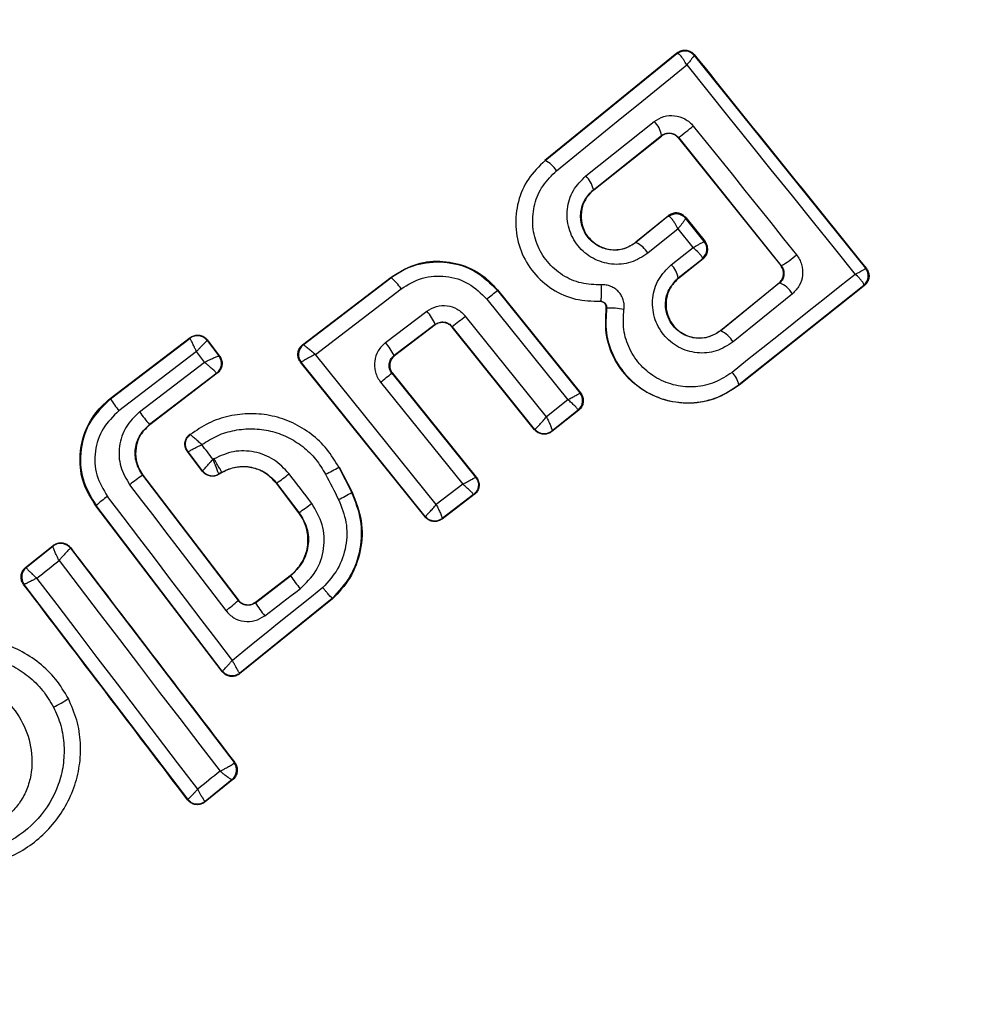
# Model space of a CAD drawing. Units: millimetres. Extents: x 9755 to 31483, y 31901 to 46674.
# Drawn here: x 11859 to 11874, y 35279 to 35295 of the extents above; entities that cross this region are included whole.
import ezdxf

# ---------------------------------------------------------------- set-up
doc = ezdxf.new("R2010")
doc.units = ezdxf.units.MM
doc.header["$LTSCALE"] = 200
doc.layers.add('OTWORY_MONTAŻOWE', color=1, linetype='Continuous')

msp = doc.modelspace()

# ---------------------------------------------------------------- linework, layer by layer
at = {"color": 7, "linetype": 'Continuous', "lineweight": 25}
for p, q in [((11867.212, 35292.653), (11869.363, 35294.4)), ((11867.216, 35292.647), (11869.362, 35294.39)), ((11869.363, 35294.4), (11869.362, 35294.39)), ((11869.362, 35294.39), (11869.374, 35294.391)), ((11869.645, 35294.371), (11869.643, 35294.36)), ((11869.643, 35294.36), (11869.644, 35294.358)), ((11869.644, 35294.358), (11872.433, 35290.894)), ((11867.879, 35292.397), (11868.992, 35293.282)), ((11868.004, 35292.173), (11869.11, 35293.053)), ((11868.008, 35292.168), (11869.109, 35293.044)), ((11869.109, 35293.044), (11869.11, 35293.053)), ((11869.11, 35293.053), (11869.135, 35293.07)), ((11869.391, 35293.019), (11869.39, 35293.012)), ((11869.39, 35293.012), (11871.054, 35290.937)), ((11869.391, 35293.019), (11871.061, 35290.936)), ((11867.212, 35292.653), (11867.216, 35292.647)), ((11868.004, 35292.173), (11868.008, 35292.168)), ((11869.223, 35291.749), (11868.691, 35291.317)), ((11869.222, 35291.74), (11868.696, 35291.312)), ((11869.222, 35291.74), (11869.223, 35291.749)), ((11869.233, 35291.739), (11869.222, 35291.74)), ((11869.505, 35291.72), (11869.503, 35291.709)), ((11869.503, 35291.709), (11869.504, 35291.708)), ((11869.808, 35291.33), (11869.504, 35291.708)), ((11869.505, 35291.72), (11869.82, 35291.328)), ((11869.381, 35291.537), (11868.89, 35291.139)), ((11869.625, 35291.234), (11869.381, 35291.537)), ((11868.691, 35291.317), (11868.696, 35291.312)), ((11869.808, 35291.33), (11869.809, 35291.33)), ((11869.809, 35291.33), (11869.82, 35291.328)), ((11869.269, 35290.951), (11869.625, 35291.234)), ((11869.385, 35290.736), (11869.778, 35291.048)), ((11869.788, 35291.047), (11869.39, 35290.73)), ((11869.778, 35291.048), (11869.78, 35291.055)), ((11869.788, 35291.047), (11869.778, 35291.048)), ((11871.054, 35290.937), (11871.061, 35290.936)), ((11872.433, 35290.894), (11872.434, 35290.893)), ((11872.446, 35290.892), (11872.434, 35290.893)), ((11863.27, 35289.65), (11864.709, 35290.75)), ((11863.28, 35289.649), (11864.708, 35290.74)), ((11864.709, 35290.75), (11864.708, 35290.74)), ((11869.385, 35290.736), (11869.39, 35290.73)), ((11863.478, 35289.493), (11864.874, 35290.559)), ((11866.44, 35290.544), (11866.439, 35290.533)), ((11866.439, 35290.533), (11867.784, 35288.866)), ((11866.44, 35290.544), (11867.794, 35288.865)), ((11870.071, 35289.882), (11871.024, 35290.656)), ((11871.033, 35290.655), (11870.075, 35289.877)), ((11872.403, 35290.612), (11870.369, 35288.996)), ((11872.414, 35290.611), (11870.374, 35288.99)), ((11871.033, 35290.655), (11871.024, 35290.656)), ((11872.403, 35290.612), (11872.406, 35290.619)), ((11872.414, 35290.611), (11872.403, 35290.612)), ((11866.267, 35290.393), (11867.588, 35288.755)), ((11868.116, 35290.357), (11868.116, 35290.351)), ((11871.242, 35290.477), (11870.278, 35289.695)), ((11864.618, 35289.684), (11865.292, 35290.195)), ((11868.217, 35290.246), (11868.211, 35290.247)), ((11867.238, 35288.476), (11865.918, 35290.117)), ((11865.427, 35289.98), (11864.757, 35289.473)), ((11865.426, 35289.971), (11864.767, 35289.471)), ((11865.426, 35289.971), (11865.427, 35289.98)), ((11865.703, 35289.945), (11865.702, 35289.937)), ((11867.045, 35288.267), (11865.702, 35289.937)), ((11867.046, 35288.275), (11865.703, 35289.945)), ((11870.071, 35289.882), (11870.075, 35289.877)), ((11860.137, 35288.773), (11861.438, 35289.765)), ((11860.141, 35288.767), (11861.437, 35289.755)), ((11861.438, 35289.765), (11861.437, 35289.756)), ((11861.437, 35289.755), (11861.437, 35289.756)), ((11861.717, 35289.718), (11861.716, 35289.718)), ((11861.718, 35289.727), (11861.717, 35289.718)), ((11861.717, 35289.718), (11861.908, 35289.467)), ((11861.718, 35289.727), (11861.918, 35289.466)), ((11863.27, 35289.65), (11863.28, 35289.649)), ((11863.28, 35289.649), (11863.28, 35289.649)), ((11861.543, 35289.538), (11860.28, 35288.575)), ((11861.674, 35289.366), (11861.543, 35289.538)), ((11861.908, 35289.467), (11861.908, 35289.467)), ((11861.918, 35289.466), (11861.908, 35289.467)), ((11865.445, 35287.048), (11863.478, 35289.493)), ((11864.757, 35289.473), (11864.767, 35289.471)), ((11860.613, 35288.556), (11861.674, 35289.366)), ((11865.262, 35286.848), (11863.236, 35289.365)), ((11863.236, 35289.365), (11863.245, 35289.364)), ((11863.245, 35289.364), (11863.246, 35289.365)), ((11865.264, 35286.856), (11863.245, 35289.364)), ((11861.871, 35289.187), (11860.776, 35288.351)), ((11861.88, 35289.185), (11860.78, 35288.346)), ((11861.871, 35289.187), (11861.87, 35289.187)), ((11861.88, 35289.185), (11861.871, 35289.187)), ((11864.721, 35289.188), (11866.086, 35287.496)), ((11864.732, 35289.187), (11864.721, 35289.188)), ((11864.732, 35289.187), (11866.097, 35287.495)), ((11864.539, 35289.04), (11865.88, 35287.378)), ((11870.369, 35288.996), (11870.374, 35288.99)), ((11860.137, 35288.773), (11860.141, 35288.767)), ((11867.588, 35288.755), (11867.238, 35288.476)), ((11867.794, 35288.865), (11867.784, 35288.866)), ((11867.784, 35288.866), (11867.784, 35288.866)), ((11867.753, 35288.585), (11867.328, 35288.245)), ((11867.753, 35288.585), (11867.754, 35288.586)), ((11867.763, 35288.583), (11867.753, 35288.585)), ((11867.763, 35288.583), (11867.326, 35288.235)), ((11860.776, 35288.351), (11860.78, 35288.346)), ((11867.045, 35288.267), (11867.046, 35288.275)), ((11867.046, 35288.275), (11867.05, 35288.276)), ((11861.44, 35288.188), (11861.43, 35288.188)), ((11867.326, 35288.235), (11867.327, 35288.245)), ((11867.328, 35288.245), (11867.327, 35288.245)), ((11861.641, 35287.588), (11861.395, 35287.91)), ((11861.642, 35287.597), (11861.404, 35287.909)), ((11863.864, 35287.658), (11863.858, 35287.655)), ((11863.858, 35287.655), (11864.069, 35287.245)), ((11863.864, 35287.658), (11864.075, 35287.249)), ((11860.67, 35287.528), (11860.665, 35287.524)), ((11860.665, 35287.524), (11862.219, 35285.487)), ((11860.67, 35287.528), (11862.221, 35285.496)), ((11861.641, 35287.588), (11861.642, 35287.597)), ((11861.642, 35287.597), (11861.642, 35287.597)), ((11861.959, 35287.571), (11861.9, 35287.536)), ((11861.9, 35287.536), (11861.901, 35287.545)), ((11861.956, 35287.576), (11861.901, 35287.545)), ((11861.901, 35287.545), (11861.901, 35287.545)), ((11861.959, 35287.571), (11861.956, 35287.576)), ((11866.097, 35287.495), (11866.086, 35287.496)), ((11862.848, 35287.398), (11862.842, 35287.394)), ((11863.207, 35286.915), (11862.842, 35287.394)), ((11863.213, 35286.919), (11862.848, 35287.398)), ((11865.88, 35287.378), (11865.445, 35287.048)), ((11864.069, 35287.245), (11864.075, 35287.249)), ((11866.062, 35287.21), (11865.539, 35286.813)), ((11866.052, 35287.211), (11865.541, 35286.823)), ((11866.062, 35287.21), (11866.052, 35287.211)), ((11859.908, 35287.032), (11859.902, 35287.027)), ((11861.96, 35284.329), (11859.902, 35287.027)), ((11861.961, 35284.339), (11859.908, 35287.032)), ((11863.207, 35286.915), (11863.213, 35286.919)), ((11865.262, 35286.848), (11865.264, 35286.856)), ((11865.264, 35286.856), (11865.266, 35286.857)), ((11865.539, 35286.813), (11865.54, 35286.823)), ((11865.541, 35286.823), (11865.54, 35286.823)), ((11858.761, 35286.026), (11859.207, 35286.383)), ((11858.771, 35286.025), (11859.206, 35286.373)), ((11859.207, 35286.383), (11859.206, 35286.373)), ((11859.206, 35286.373), (11859.206, 35286.373)), ((11859.491, 35286.347), (11859.49, 35286.339)), ((11859.49, 35286.339), (11859.489, 35286.338)), ((11859.49, 35286.339), (11862.156, 35282.851)), ((11858.761, 35286.026), (11858.771, 35286.025)), ((11858.771, 35286.025), (11858.77, 35286.023)), ((11862.5, 35285.45), (11863.073, 35285.887)), ((11862.501, 35285.459), (11863.069, 35285.892)), ((11863.073, 35285.887), (11863.069, 35285.892)), ((11858.727, 35285.749), (11858.737, 35285.747)), ((11861.399, 35282.253), (11858.737, 35285.747)), ((11858.737, 35285.747), (11858.737, 35285.747)), ((11862.219, 35285.487), (11862.221, 35285.496)), ((11863.757, 35285.512), (11862.244, 35284.294)), ((11863.753, 35285.518), (11862.245, 35284.304)), ((11862.501, 35285.459), (11862.5, 35285.45)), ((11863.757, 35285.512), (11863.753, 35285.518)), ((11861.96, 35284.329), (11861.961, 35284.339)), ((11862.244, 35284.294), (11862.245, 35284.304)), ((11859.461, 35283.892), (11859.456, 35283.89)), ((11862.156, 35282.851), (11862.155, 35282.846)), ((11862.165, 35282.85), (11862.156, 35282.851)), ((11862.133, 35282.572), (11861.681, 35282.208)), ((11862.122, 35282.573), (11861.683, 35282.218)), ((11862.123, 35282.574), (11862.122, 35282.573)), ((11862.123, 35282.574), (11862.133, 35282.572)), ((11861.397, 35282.242), (11861.399, 35282.253)), ((11861.681, 35282.208), (11861.683, 35282.218)), ((11861.683, 35282.218), (11861.683, 35282.218))]:
    msp.add_line(p, q, dxfattribs=at)
at = {"color": 7, "linetype": 'Continuous', "lineweight": 25, "flags": 128}
for points in [[(11867.402, 35292.482), (11867.669, 35292.698), (11867.935, 35292.914), (11868.2, 35293.129), (11868.466, 35293.345), (11868.73, 35293.56), (11868.995, 35293.775), (11869.258, 35293.989), (11869.521, 35294.203)], [(11869.521, 35294.203), (11869.864, 35293.776), (11870.207, 35293.349), (11870.55, 35292.923), (11870.893, 35292.496), (11871.237, 35292.07), (11871.58, 35291.645), (11871.923, 35291.22), (11872.265, 35290.795)], [(11869.628, 35293.209), (11869.838, 35292.947), (11870.049, 35292.685), (11870.259, 35292.423), (11870.469, 35292.161), (11870.679, 35291.899), (11870.889, 35291.637), (11871.099, 35291.375), (11871.309, 35291.114)], [(11872.265, 35290.795), (11872.016, 35290.597), (11871.766, 35290.399), (11871.516, 35290.2), (11871.265, 35290.001), (11871.014, 35289.801), (11870.763, 35289.601), (11870.511, 35289.401), (11870.259, 35289.2)], [(11861.81, 35287.785), (11861.788, 35287.814), (11861.765, 35287.844), (11861.742, 35287.874), (11861.719, 35287.904), (11861.697, 35287.934), (11861.674, 35287.963), (11861.651, 35287.993), (11861.628, 35288.023)], [(11861.395, 35287.91), (11861.4, 35287.909), (11861.404, 35287.909)], [(11861.827, 35287.794), (11861.825, 35287.793), (11861.823, 35287.792), (11861.82, 35287.79), (11861.818, 35287.789), (11861.816, 35287.788), (11861.814, 35287.787), (11861.812, 35287.786), (11861.81, 35287.785)], [(11863.417, 35287.068), (11863.371, 35287.128), (11863.325, 35287.188), (11863.279, 35287.248), (11863.233, 35287.309), (11863.187, 35287.369), (11863.141, 35287.429), (11863.096, 35287.489), (11863.05, 35287.549)], [(11863.643, 35287.541), (11863.669, 35287.489), (11863.696, 35287.438), (11863.722, 35287.386), (11863.749, 35287.335), (11863.775, 35287.283), (11863.802, 35287.231), (11863.829, 35287.18), (11863.855, 35287.128)], [(11860.454, 35287.371), (11860.649, 35287.115), (11860.845, 35286.859), (11861.04, 35286.602), (11861.236, 35286.346), (11861.431, 35286.09), (11861.627, 35285.834), (11861.822, 35285.578), (11862.018, 35285.322)], [(11862.127, 35284.513), (11861.873, 35284.847), (11861.619, 35285.18), (11861.365, 35285.514), (11861.11, 35285.847), (11860.856, 35286.181), (11860.601, 35286.514), (11860.347, 35286.848), (11860.092, 35287.181)], [(11858.944, 35285.85), (11858.989, 35285.886), (11859.034, 35285.922), (11859.079, 35285.958), (11859.124, 35285.994), (11859.169, 35286.03), (11859.214, 35286.066), (11859.259, 35286.102), (11859.304, 35286.138)], [(11859.304, 35286.138), (11859.631, 35285.708), (11859.959, 35285.279), (11860.286, 35284.85), (11860.614, 35284.421), (11860.942, 35283.992), (11861.27, 35283.564), (11861.597, 35283.136), (11861.925, 35282.709)], [(11861.561, 35282.415), (11861.235, 35282.844), (11860.908, 35283.273), (11860.582, 35283.702), (11860.255, 35284.132), (11859.927, 35284.561), (11859.6, 35284.991), (11859.272, 35285.421), (11858.944, 35285.85)], [(11863.597, 35285.697), (11863.413, 35285.549), (11863.229, 35285.401), (11863.045, 35285.253), (11862.861, 35285.105), (11862.678, 35284.957), (11862.494, 35284.809), (11862.31, 35284.661), (11862.127, 35284.513)], [(11862.652, 35285.237), (11862.724, 35285.292), (11862.796, 35285.347), (11862.868, 35285.402), (11862.941, 35285.457), (11863.013, 35285.512), (11863.085, 35285.567), (11863.157, 35285.622), (11863.229, 35285.677)], [(11861.925, 35282.709), (11861.879, 35282.672), (11861.834, 35282.635), (11861.788, 35282.599), (11861.743, 35282.562), (11861.697, 35282.525), (11861.652, 35282.488), (11861.606, 35282.452), (11861.561, 35282.415)]]:
    msp.add_lwpolyline(points, dxfattribs=at)
at = {"color": 7, "linetype": 'Continuous', "lineweight": 25}
for centre, radius, start, end in [((11862.493, 35287.57), 41.55, 300, 120), ((11862.493, 35287.57), 41.55, 120, 300), ((11869.487, 35294.234), 0.2, 38.8303, 128.7383), ((11869.492, 35294.231), 0.198, 39.9271, 126.4055), ((11868.743, 35293.009), 0.37, 6.9052, 47.6269), ((11839.461, 35330.617), 48.055, 308.5213, 308.8837), ((11867.036, 35292.258), 0.429, 31.4377, 65.1174), ((11867.585, 35292.087), 0.427, 11.707, 46.5396), ((11869.348, 35291.584), 0.2, 38.8303, 128.7383), ((11869.352, 35291.58), 0.198, 39.9844, 126.9038), ((11868.515, 35290.914), 0.437, 30.9174, 65.6066), ((11869.653, 35291.204), 0.2, 308.8303, 38.7383), ((11869.651, 35291.207), 0.199, 310.2608, 38.0739), ((11870.441, 35292.061), 1.285, 298.8922, 312.4978), ((11868.996, 35290.664), 0.395, 10.4063, 46.4174), ((11872.278, 35290.768), 0.2, 308.8303, 38.7383), ((11872.276, 35290.771), 0.2, 310.5945, 38.1122), ((11864.245, 35290.151), 0.75, 33.0259, 51.859), ((11857.446, 35301.423), 14.123, 308.6513, 309.5516), ((11870.896, 35290.282), 0.397, 29.4406, 69.7501), ((11864.725, 35289.689), 0.76, 22.554, 41.7487), ((11868.283, 35289.316), 0.931, 76.5576, 94.065), ((11853.888, 35304.941), 19.092, 308.2355, 309.0617), ((11869.889, 35289.466), 0.451, 30.4807, 65.66), ((11861.558, 35289.596), 0.2, 37.529, 127.1745), ((11863.402, 35289.49), 0.2, 127.5851, 218.7054), ((11863.887, 35289.053), 0.966, 25.7634, 40.8078), ((11861.749, 35289.346), 0.2, 307.4394, 37.1132), ((11852.905, 35303.571), 18.615, 308.6826, 309.4058), ((11869.991, 35288.924), 0.385, 10.7862, 45.9259), ((11862.048, 35289.991), 2.266, 212.6929, 218.6944), ((11867.627, 35288.741), 0.2, 309.158, 38.6049), ((11863.278, 35290.509), 3.303, 216.2456, 220.7807), ((11867.202, 35288.401), 0.2, 218.8987, 308.6753), ((11867.205, 35288.402), 0.199, 219.1897, 307.9463), ((11861.452, 35291.922), 4.898, 296.5703, 299.4239), ((11862.161, 35285.238), 2.732, 123.2018, 128.6647), ((11861.801, 35287.718), 0.2, 217.443, 299.9695), ((11858.151, 35293.87), 7.997, 305.9633, 307.7723), ((11861.428, 35285.343), 2.272, 125.9992, 131.9858), ((11862.686, 35289.524), 2.665, 296.0211, 301.2679), ((11861.578, 35289.379), 2.953, 303.6007, 308.5014), ((11865.419, 35286.982), 0.2, 218.8973, 307.2475), ((11865.421, 35286.983), 0.2, 219.1448, 306.868), ((11859.33, 35286.216), 0.2, 37.4826, 128.3241), ((11858.897, 35285.868), 0.2, 129.1927, 217.0574), ((11867.369, 35288.916), 5.256, 215.1858, 218.037), ((11860.873, 35286.926), 1.971, 305.5167, 313.0943), ((11864.444, 35286.684), 2.303, 212.4103, 218.9235), ((11862.12, 35284.46), 0.2, 299.9611, 308.7438), ((11858.504, 35285.286), 1.69, 294.8327, 304.2653), ((11861.995, 35282.727), 0.199, 309.5884, 36.78), ((11861.997, 35282.729), 0.2, 308.8289, 37.3005), ((11861.557, 35282.375), 0.2, 217.4211, 308.6701)]:
    msp.add_arc(centre, radius, start, end, dxfattribs=at)
for points, knots in [([(11869.363, 35294.4), (11869.383, 35294.413), (11869.421, 35294.439), (11869.491, 35294.449), (11869.559, 35294.437), (11869.612, 35294.407), (11869.636, 35294.381), (11869.645, 35294.371)], [0, 0, 0, 0, 0.223062, 0.446311, 0.664429, 0.87498, 1, 1, 1, 1]), ([(11869.521, 35294.203), (11869.506, 35294.231), (11869.478, 35294.279), (11869.437, 35294.337), (11869.4, 35294.378), (11869.383, 35294.386), (11869.374, 35294.391)], [0, 0, 0, 0, 0.290724, 0.500191, 0.760028, 1, 1, 1, 1]), ([(11869.644, 35294.358), (11869.642, 35294.355), (11869.639, 35294.349), (11869.613, 35294.316), (11869.575, 35294.267), (11869.541, 35294.227), (11869.521, 35294.203)], [0, 0, 0, 0, 0.239947, 0.499809, 0.709191, 1, 1, 1, 1]), ([(11869.645, 35294.371), (11870.111, 35293.791), (11871.044, 35292.628), (11871.978, 35291.471), (11872.446, 35290.892)], [0, 0, 0, 0, 0.499222, 1, 1, 1, 1]), ([(11868.992, 35293.282), (11869.042, 35293.313), (11869.142, 35293.375), (11869.324, 35293.388), (11869.468, 35293.342), (11869.568, 35293.276), (11869.608, 35293.231), (11869.628, 35293.209)], [0, 0, 0, 0, 0.25062, 0.499684, 0.748554, 0.87505, 1, 1, 1, 1]), ([(11869.39, 35293.012), (11869.374, 35293.028), (11869.343, 35293.06), (11869.279, 35293.085), (11869.212, 35293.09), (11869.163, 35293.076), (11869.13, 35293.059), (11869.117, 35293.05), (11869.109, 35293.044)], [0, 0, 0, 0, 0.210848, 0.421617, 0.634505, 0.850928, 0.901398, 1, 1, 1, 1]), ([(11869.135, 35293.07), (11869.16, 35293.08), (11869.202, 35293.098), (11869.273, 35293.094), (11869.339, 35293.071), (11869.374, 35293.036), (11869.391, 35293.019)], [0, 0, 0, 0, 0.291879, 0.500309, 0.761768, 1, 1, 1, 1]), ([(11867.216, 35292.647), (11867.119, 35292.552), (11866.924, 35292.363), (11866.761, 35291.982), (11866.719, 35291.573), (11866.805, 35291.167), (11867.016, 35290.809), (11867.327, 35290.537), (11867.708, 35290.367), (11867.98, 35290.36), (11868.116, 35290.357)], [0, 0, 0, 0, 0.125102, 0.249872, 0.374799, 0.499973, 0.625036, 0.750327, 0.875275, 1, 1, 1, 1]), ([(11868.131, 35290.624), (11868.021, 35290.627), (11867.801, 35290.633), (11867.492, 35290.77), (11867.241, 35290.992), (11867.069, 35291.282), (11866.999, 35291.61), (11867.033, 35291.942), (11867.166, 35292.251), (11867.323, 35292.404), (11867.402, 35292.482)], [0, 0, 0, 0, 0.125061, 0.249695, 0.374743, 0.499542, 0.624568, 0.749533, 0.874376, 1, 1, 1, 1]), ([(11868.89, 35291.139), (11868.801, 35291.082), (11868.622, 35290.968), (11868.296, 35290.942), (11868.038, 35291.023), (11867.861, 35291.142), (11867.748, 35291.257), (11867.661, 35291.391), (11867.583, 35291.59), (11867.559, 35291.859), (11867.655, 35292.172), (11867.804, 35292.322), (11867.879, 35292.397)], [0, 0, 0, 0, 0.125086, 0.250107, 0.375019, 0.438158, 0.500469, 0.562492, 0.625655, 0.750359, 0.875119, 1, 1, 1, 1]), ([(11868.696, 35291.312), (11868.634, 35291.274), (11868.512, 35291.197), (11868.29, 35291.177), (11868.112, 35291.232), (11867.991, 35291.314), (11867.913, 35291.392), (11867.854, 35291.485), (11867.813, 35291.587), (11867.793, 35291.696), (11867.795, 35291.841), (11867.851, 35292.02), (11867.953, 35292.122), (11868.004, 35292.173)], [0, 0, 0, 0, 0.1260247, 0.2511429, 0.3757984, 0.4386806, 0.5003402, 0.5619957, 0.6247248, 0.6873527, 0.7495316, 0.8744063, 1, 1, 1, 1]), ([(11868.008, 35292.168), (11867.963, 35292.125), (11867.874, 35292.037), (11867.804, 35291.859), (11867.796, 35291.671), (11867.851, 35291.492), (11867.96, 35291.342), (11868.113, 35291.239), (11868.29, 35291.188), (11868.475, 35291.201), (11868.609, 35291.256), (11868.675, 35291.305), (11868.691, 35291.317)], [0, 0, 0, 0, 0.109328, 0.218625, 0.327627, 0.43227, 0.54018, 0.642103, 0.749576, 0.85566, 0.962911, 1, 1, 1, 1]), ([(11869.505, 35291.72), (11869.489, 35291.736), (11869.458, 35291.768), (11869.395, 35291.793), (11869.328, 35291.797), (11869.268, 35291.781), (11869.237, 35291.758), (11869.223, 35291.749)], [0, 0, 0, 0, 0.208578, 0.417079, 0.627797, 0.843234, 1, 1, 1, 1]), ([(11869.381, 35291.537), (11869.365, 35291.566), (11869.337, 35291.616), (11869.295, 35291.679), (11869.258, 35291.723), (11869.241, 35291.734), (11869.233, 35291.739)], [0, 0, 0, 0, 0.28985, 0.500326, 0.759472, 1, 1, 1, 1]), ([(11869.504, 35291.708), (11869.503, 35291.704), (11869.501, 35291.695), (11869.475, 35291.658), (11869.436, 35291.605), (11869.401, 35291.562), (11869.381, 35291.537)], [0, 0, 0, 0, 0.240441, 0.500095, 0.709473, 1, 1, 1, 1]), ([(11869.625, 35291.234), (11869.653, 35291.249), (11869.702, 35291.274), (11869.76, 35291.304), (11869.799, 35291.325), (11869.805, 35291.328), (11869.808, 35291.33)], [0, 0, 0, 0, 0.2899712, 0.4989551, 0.7591393, 1, 1, 1, 1]), ([(11869.788, 35291.047), (11869.805, 35291.063), (11869.838, 35291.095), (11869.863, 35291.16), (11869.866, 35291.229), (11869.852, 35291.277), (11869.834, 35291.309), (11869.826, 35291.32), (11869.82, 35291.328)], [0, 0, 0, 0, 0.2194896, 0.4391334, 0.6547673, 0.8652452, 0.9027413, 1, 1, 1, 1]), ([(11869.78, 35291.055), (11869.778, 35291.063), (11869.774, 35291.079), (11869.741, 35291.121), (11869.691, 35291.174), (11869.649, 35291.212), (11869.625, 35291.234)], [0, 0, 0, 0, 0.240844, 0.501045, 0.71003, 1, 1, 1, 1]), ([(11864.708, 35290.74), (11864.778, 35290.787), (11864.919, 35290.883), (11865.227, 35290.992), (11865.631, 35291.016), (11866.097, 35290.872), (11866.325, 35290.646), (11866.439, 35290.533)], [0, 0, 0, 0, 0.13084, 0.266111, 0.505567, 0.752525, 1, 1, 1, 1]), ([(11864.709, 35290.75), (11864.83, 35290.825), (11865.071, 35290.975), (11865.502, 35291.031), (11865.92, 35290.949), (11866.24, 35290.765), (11866.387, 35290.603), (11866.44, 35290.544)], [0, 0, 0, 0, 0.220033, 0.440104, 0.659198, 0.876834, 1, 1, 1, 1]), ([(11871.309, 35291.114), (11871.326, 35291.089), (11871.36, 35291.041), (11871.403, 35290.929), (11871.417, 35290.778), (11871.365, 35290.604), (11871.283, 35290.519), (11871.242, 35290.477)], [0, 0, 0, 0, 0.125109, 0.251686, 0.500758, 0.749593, 1, 1, 1, 1]), ([(11870.278, 35289.695), (11870.189, 35289.638), (11870.011, 35289.525), (11869.687, 35289.499), (11869.38, 35289.593), (11869.17, 35289.765), (11869.053, 35289.944), (11868.994, 35290.093), (11868.963, 35290.252), (11868.966, 35290.464), (11869.045, 35290.726), (11869.194, 35290.876), (11869.269, 35290.951)], [0, 0, 0, 0, 0.1250955, 0.2500697, 0.375024, 0.4998815, 0.5619601, 0.6251247, 0.6882557, 0.7504096, 0.8751532, 1, 1, 1, 1]), ([(11871.024, 35290.656), (11871.04, 35290.672), (11871.073, 35290.704), (11871.097, 35290.769), (11871.1, 35290.837), (11871.083, 35290.896), (11871.062, 35290.925), (11871.054, 35290.937)], [0, 0, 0, 0, 0.2185001, 0.4370952, 0.653165, 0.8655939, 1, 1, 1, 1]), ([(11871.061, 35290.936), (11871.069, 35290.925), (11871.084, 35290.904), (11871.099, 35290.866), (11871.106, 35290.826), (11871.105, 35290.775), (11871.087, 35290.711), (11871.052, 35290.674), (11871.033, 35290.655)], [0, 0, 0, 0, 0.124493, 0.246497, 0.371073, 0.498974, 0.72771, 1, 1, 1, 1]), ([(11872.265, 35290.795), (11872.292, 35290.81), (11872.338, 35290.835), (11872.392, 35290.865), (11872.427, 35290.887), (11872.431, 35290.891), (11872.433, 35290.894)], [0, 0, 0, 0, 0.290807, 0.500196, 0.760068, 1, 1, 1, 1]), ([(11872.446, 35290.892), (11872.452, 35290.884), (11872.47, 35290.858), (11872.489, 35290.807), (11872.492, 35290.741), (11872.472, 35290.678), (11872.443, 35290.636), (11872.42, 35290.616), (11872.414, 35290.611)], [0, 0, 0, 0, 0.097285, 0.301598, 0.505906, 0.711014, 0.921807, 1, 1, 1, 1]), ([(11864.874, 35290.559), (11864.985, 35290.627), (11865.208, 35290.761), (11865.605, 35290.783), (11865.987, 35290.668), (11866.173, 35290.485), (11866.267, 35290.393)], [0, 0, 0, 0, 0.250057, 0.499912, 0.749314, 1, 1, 1, 1]), ([(11870.075, 35289.877), (11870.014, 35289.838), (11869.892, 35289.762), (11869.672, 35289.742), (11869.495, 35289.796), (11869.374, 35289.877), (11869.297, 35289.954), (11869.237, 35290.047), (11869.196, 35290.149), (11869.175, 35290.257), (11869.177, 35290.403), (11869.233, 35290.582), (11869.334, 35290.685), (11869.385, 35290.736)], [0, 0, 0, 0, 0.126113, 0.251649, 0.376844, 0.439976, 0.501732, 0.563381, 0.625943, 0.688408, 0.750297, 0.874684, 1, 1, 1, 1]), ([(11869.39, 35290.73), (11869.345, 35290.687), (11869.257, 35290.6), (11869.186, 35290.422), (11869.179, 35290.235), (11869.233, 35290.057), (11869.34, 35289.909), (11869.491, 35289.805), (11869.668, 35289.753), (11869.853, 35289.765), (11869.989, 35289.82), (11870.054, 35289.869), (11870.071, 35289.882)], [0, 0, 0, 0, 0.1089891, 0.2178799, 0.3266877, 0.4297254, 0.536539, 0.6385913, 0.746723, 0.8543594, 0.9626546, 1, 1, 1, 1]), ([(11872.406, 35290.619), (11872.405, 35290.627), (11872.403, 35290.644), (11872.374, 35290.685), (11872.329, 35290.737), (11872.289, 35290.774), (11872.265, 35290.795)], [0, 0, 0, 0, 0.239916, 0.499804, 0.709195, 1, 1, 1, 1]), ([(11868.116, 35290.357), (11868.12, 35290.362), (11868.126, 35290.369), (11868.132, 35290.403), (11868.135, 35290.438), (11868.136, 35290.481), (11868.136, 35290.543), (11868.133, 35290.592), (11868.131, 35290.624)], [0, 0, 0, 0, 0.238938, 0.368027, 0.5, 0.631973, 0.761062, 1, 1, 1, 1]), ([(11868.5, 35290.222), (11868.502, 35290.248), (11868.507, 35290.301), (11868.491, 35290.378), (11868.46, 35290.451), (11868.414, 35290.514), (11868.355, 35290.566), (11868.285, 35290.602), (11868.209, 35290.625), (11868.157, 35290.625), (11868.131, 35290.624)], [0, 0, 0, 0, 0.124479, 0.250521, 0.375963, 0.499528, 0.62318, 0.748963, 0.875309, 1, 1, 1, 1]), ([(11868.116, 35290.357), (11868.123, 35290.357), (11868.137, 35290.357), (11868.158, 35290.35), (11868.177, 35290.34), (11868.193, 35290.326), (11868.206, 35290.309), (11868.214, 35290.288), (11868.219, 35290.267), (11868.218, 35290.253), (11868.217, 35290.246)], [0, 0, 0, 0, 0.132325, 0.264203, 0.392272, 0.513332, 0.63193, 0.753647, 0.876882, 1, 1, 1, 1]), ([(11868.211, 35290.247), (11868.212, 35290.256), (11868.213, 35290.276), (11868.202, 35290.305), (11868.183, 35290.329), (11868.157, 35290.345), (11868.134, 35290.351), (11868.12, 35290.351), (11868.116, 35290.351)], [0, 0, 0, 0, 0.183612, 0.368231, 0.558549, 0.739385, 0.929186, 1, 1, 1, 1]), ([(11865.292, 35290.195), (11865.342, 35290.224), (11865.443, 35290.284), (11865.622, 35290.293), (11865.793, 35290.241), (11865.876, 35290.158), (11865.918, 35290.117)], [0, 0, 0, 0, 0.25078, 0.500217, 0.749451, 1, 1, 1, 1]), ([(11870.374, 35288.99), (11870.244, 35288.906), (11869.985, 35288.739), (11869.518, 35288.673), (11869.061, 35288.757), (11868.659, 35288.992), (11868.362, 35289.344), (11868.187, 35289.781), (11868.203, 35290.089), (11868.211, 35290.247)], [0, 0, 0, 0, 0.144309, 0.288592, 0.432724, 0.575507, 0.715023, 0.855006, 1, 1, 1, 1]), ([(11868.217, 35290.246), (11868.208, 35290.111), (11868.19, 35289.843), (11868.316, 35289.451), (11868.546, 35289.115), (11868.865, 35288.862), (11869.243, 35288.717), (11869.643, 35288.69), (11870.038, 35288.776), (11870.259, 35288.922), (11870.369, 35288.996)], [0, 0, 0, 0, 0.125103, 0.250491, 0.375918, 0.501183, 0.626163, 0.750984, 0.875449, 1, 1, 1, 1]), ([(11870.259, 35289.2), (11870.169, 35289.14), (11869.988, 35289.02), (11869.665, 35288.951), (11869.338, 35288.974), (11869.029, 35289.092), (11868.769, 35289.299), (11868.581, 35289.573), (11868.478, 35289.893), (11868.492, 35290.113), (11868.5, 35290.222)], [0, 0, 0, 0, 0.124851, 0.249846, 0.375021, 0.499966, 0.624981, 0.750191, 0.875188, 1, 1, 1, 1]), ([(11865.702, 35289.937), (11865.686, 35289.953), (11865.655, 35289.985), (11865.59, 35290.01), (11865.523, 35290.014), (11865.466, 35289.998), (11865.436, 35289.978), (11865.426, 35289.971)], [0, 0, 0, 0, 0.218281, 0.436546, 0.655209, 0.874319, 1, 1, 1, 1]), ([(11865.427, 35289.98), (11865.449, 35289.993), (11865.493, 35290.019), (11865.561, 35290.023), (11865.613, 35290.01), (11865.66, 35289.989), (11865.686, 35289.962), (11865.703, 35289.945)], [0, 0, 0, 0, 0.250458, 0.500645, 0.638999, 0.768472, 1, 1, 1, 1]), ([(11861.543, 35289.538), (11861.534, 35289.556), (11861.518, 35289.588), (11861.493, 35289.641), (11861.466, 35289.697), (11861.442, 35289.744), (11861.439, 35289.752), (11861.437, 35289.755)], [0, 0, 0, 0, 0.15602, 0.291696, 0.501344, 0.758995, 1, 1, 1, 1]), ([(11861.438, 35289.765), (11861.457, 35289.777), (11861.496, 35289.801), (11861.564, 35289.81), (11861.63, 35289.797), (11861.684, 35289.767), (11861.708, 35289.739), (11861.718, 35289.727)], [0, 0, 0, 0, 0.213896, 0.4278, 0.64158, 0.855693, 1, 1, 1, 1]), ([(11861.716, 35289.718), (11861.712, 35289.715), (11861.703, 35289.709), (11861.664, 35289.67), (11861.621, 35289.624), (11861.58, 35289.58), (11861.556, 35289.553), (11861.543, 35289.538)], [0, 0, 0, 0, 0.240985, 0.498656, 0.708279, 0.843961, 1, 1, 1, 1]), ([(11863.236, 35289.365), (11863.224, 35289.384), (11863.199, 35289.422), (11863.188, 35289.491), (11863.199, 35289.558), (11863.229, 35289.613), (11863.258, 35289.639), (11863.27, 35289.65)], [0, 0, 0, 0, 0.211487, 0.422972, 0.634473, 0.845815, 1, 1, 1, 1]), ([(11863.28, 35289.649), (11863.282, 35289.648), (11863.286, 35289.647), (11863.309, 35289.632), (11863.351, 35289.599), (11863.413, 35289.548), (11863.457, 35289.511), (11863.478, 35289.493)], [0, 0, 0, 0, 0.150631, 0.293665, 0.550305, 0.780798, 1, 1, 1, 1]), ([(11864.618, 35289.684), (11864.575, 35289.642), (11864.488, 35289.558), (11864.44, 35289.409), (11864.437, 35289.289), (11864.454, 35289.2), (11864.486, 35289.114), (11864.521, 35289.065), (11864.539, 35289.04)], [0, 0, 0, 0, 0.250052, 0.498536, 0.622824, 0.748508, 0.874983, 1, 1, 1, 1]), ([(11861.674, 35289.366), (11861.692, 35289.374), (11861.726, 35289.391), (11861.782, 35289.417), (11861.841, 35289.443), (11861.893, 35289.465), (11861.903, 35289.466), (11861.908, 35289.467)], [0, 0, 0, 0, 0.155876, 0.291464, 0.501072, 0.758464, 1, 1, 1, 1]), ([(11861.918, 35289.466), (11861.923, 35289.459), (11861.94, 35289.433), (11861.959, 35289.382), (11861.96, 35289.314), (11861.938, 35289.249), (11861.907, 35289.207), (11861.884, 35289.189), (11861.88, 35289.185)], [0, 0, 0, 0, 0.081888, 0.296613, 0.511333, 0.726184, 0.941149, 1, 1, 1, 1]), ([(11863.478, 35289.493), (11863.453, 35289.48), (11863.401, 35289.453), (11863.328, 35289.414), (11863.28, 35289.387), (11863.253, 35289.371), (11863.248, 35289.367), (11863.246, 35289.365)], [0, 0, 0, 0, 0.219202, 0.449695, 0.706335, 0.849369, 1, 1, 1, 1]), ([(11864.721, 35289.188), (11864.714, 35289.199), (11864.698, 35289.221), (11864.684, 35289.258), (11864.677, 35289.298), (11864.678, 35289.349), (11864.694, 35289.399), (11864.724, 35289.444), (11864.746, 35289.463), (11864.757, 35289.473)], [0, 0, 0, 0, 0.123196, 0.247082, 0.371908, 0.497913, 0.726336, 0.857596, 1, 1, 1, 1]), ([(11864.767, 35289.471), (11864.75, 35289.456), (11864.717, 35289.425), (11864.69, 35289.361), (11864.685, 35289.293), (11864.7, 35289.232), (11864.722, 35289.2), (11864.732, 35289.187)], [0, 0, 0, 0, 0.212113, 0.424255, 0.635646, 0.84601, 1, 1, 1, 1]), ([(11861.87, 35289.187), (11861.866, 35289.192), (11861.858, 35289.201), (11861.814, 35289.242), (11861.763, 35289.286), (11861.717, 35289.328), (11861.689, 35289.353), (11861.674, 35289.366)], [0, 0, 0, 0, 0.24152, 0.498936, 0.711675, 0.848029, 1, 1, 1, 1]), ([(11859.902, 35287.027), (11859.828, 35287.147), (11859.68, 35287.386), (11859.624, 35287.812), (11859.704, 35288.227), (11859.892, 35288.559), (11860.067, 35288.712), (11860.137, 35288.773)], [0, 0, 0, 0, 0.214441, 0.42891, 0.642818, 0.85714, 1, 1, 1, 1]), ([(11860.141, 35288.767), (11860.023, 35288.654), (11859.788, 35288.427), (11859.636, 35287.951), (11859.657, 35287.452), (11859.824, 35287.172), (11859.908, 35287.032)], [0, 0, 0, 0, 0.250522, 0.5001712, 0.7499417, 1, 1, 1, 1]), ([(11867.588, 35288.755), (11867.611, 35288.768), (11867.659, 35288.793), (11867.722, 35288.827), (11867.761, 35288.85), (11867.781, 35288.862), (11867.783, 35288.865), (11867.784, 35288.866)], [0, 0, 0, 0, 0.22171, 0.453606, 0.70912, 0.850498, 1, 1, 1, 1]), ([(11867.754, 35288.586), (11867.753, 35288.589), (11867.752, 35288.594), (11867.736, 35288.616), (11867.703, 35288.651), (11867.649, 35288.702), (11867.608, 35288.738), (11867.588, 35288.755)], [0, 0, 0, 0, 0.149502, 0.29088, 0.546394, 0.778291, 1, 1, 1, 1]), ([(11867.794, 35288.865), (11867.807, 35288.846), (11867.831, 35288.809), (11867.842, 35288.741), (11867.832, 35288.675), (11867.803, 35288.62), (11867.775, 35288.594), (11867.763, 35288.583)], [0, 0, 0, 0, 0.21178, 0.4236, 0.634688, 0.846486, 1, 1, 1, 1]), ([(11860.28, 35288.575), (11860.185, 35288.483), (11859.997, 35288.301), (11859.874, 35287.919), (11859.891, 35287.519), (11860.025, 35287.294), (11860.092, 35287.181)], [0, 0, 0, 0, 0.250754, 0.500068, 0.749882, 1, 1, 1, 1]), ([(11860.613, 35288.556), (11860.533, 35288.478), (11860.373, 35288.323), (11860.269, 35287.999), (11860.284, 35287.659), (11860.397, 35287.467), (11860.454, 35287.371)], [0, 0, 0, 0, 0.250021, 0.499847, 0.749182, 1, 1, 1, 1]), ([(11863.858, 35287.655), (11863.797, 35287.756), (11863.676, 35287.959), (11863.416, 35288.203), (11863.114, 35288.388), (11862.777, 35288.502), (11862.424, 35288.54), (11862.072, 35288.499), (11861.733, 35288.387), (11861.538, 35288.254), (11861.44, 35288.188)], [0, 0, 0, 0, 0.125024, 0.250041, 0.375017, 0.499847, 0.625133, 0.749721, 0.874908, 1, 1, 1, 1]), ([(11867.05, 35288.276), (11867.054, 35288.279), (11867.062, 35288.284), (11867.087, 35288.307), (11867.128, 35288.349), (11867.183, 35288.411), (11867.22, 35288.455), (11867.238, 35288.476)], [0, 0, 0, 0, 0.149109, 0.290888, 0.547043, 0.77878, 1, 1, 1, 1]), ([(11867.238, 35288.476), (11867.25, 35288.451), (11867.276, 35288.401), (11867.307, 35288.329), (11867.324, 35288.28), (11867.33, 35288.254), (11867.328, 35288.248), (11867.328, 35288.245)], [0, 0, 0, 0, 0.221221, 0.452956, 0.709111, 0.85089, 1, 1, 1, 1]), ([(11860.665, 35287.524), (11860.626, 35287.591), (11860.547, 35287.725), (11860.535, 35287.963), (11860.61, 35288.188), (11860.721, 35288.297), (11860.776, 35288.351)], [0, 0, 0, 0, 0.2509715, 0.5002464, 0.7498463, 1, 1, 1, 1]), ([(11860.78, 35288.346), (11860.732, 35288.301), (11860.635, 35288.21), (11860.556, 35288.023), (11860.543, 35287.824), (11860.588, 35287.653), (11860.646, 35287.563), (11860.67, 35287.528)], [0, 0, 0, 0, 0.215815, 0.431402, 0.649417, 0.860309, 1, 1, 1, 1]), ([(11861.628, 35288.023), (11861.711, 35288.076), (11861.877, 35288.181), (11862.162, 35288.265), (11862.455, 35288.292), (11862.748, 35288.254), (11863.027, 35288.156), (11863.277, 35287.998), (11863.492, 35287.794), (11863.593, 35287.625), (11863.643, 35287.541)], [0, 0, 0, 0, 0.12504, 0.249804, 0.37507, 0.499852, 0.624834, 0.749745, 0.87499, 1, 1, 1, 1]), ([(11867.326, 35288.235), (11867.307, 35288.223), (11867.269, 35288.198), (11867.201, 35288.188), (11867.133, 35288.2), (11867.08, 35288.229), (11867.055, 35288.256), (11867.045, 35288.267)], [0, 0, 0, 0, 0.215481, 0.430928, 0.647159, 0.8638, 1, 1, 1, 1]), ([(11861.395, 35287.91), (11861.383, 35287.929), (11861.365, 35287.958), (11861.355, 35288.002), (11861.353, 35288.035), (11861.357, 35288.079), (11861.373, 35288.122), (11861.4, 35288.162), (11861.419, 35288.179), (11861.43, 35288.188)], [0, 0, 0, 0, 0.216443, 0.323501, 0.430393, 0.53724, 0.753231, 0.860071, 1, 1, 1, 1]), ([(11861.404, 35287.909), (11861.391, 35287.93), (11861.371, 35287.963), (11861.363, 35288.015), (11861.363, 35288.056), (11861.373, 35288.096), (11861.394, 35288.143), (11861.422, 35288.17), (11861.44, 35288.188)], [0, 0, 0, 0, 0.239602, 0.368454, 0.5, 0.631546, 0.760398, 1, 1, 1, 1]), ([(11861.628, 35288.023), (11861.608, 35288.042), (11861.565, 35288.081), (11861.505, 35288.134), (11861.465, 35288.168), (11861.446, 35288.185), (11861.443, 35288.188), (11861.442, 35288.189)], [0, 0, 0, 0, 0.219422, 0.451123, 0.708529, 0.850913, 1, 1, 1, 1]), ([(11861.404, 35287.909), (11861.408, 35287.911), (11861.416, 35287.916), (11861.465, 35287.943), (11861.523, 35287.971), (11861.578, 35287.998), (11861.611, 35288.014), (11861.628, 35288.023)], [0, 0, 0, 0, 0.24212, 0.498868, 0.712796, 0.847326, 1, 1, 1, 1]), ([(11861.642, 35287.597), (11861.645, 35287.6), (11861.65, 35287.608), (11861.687, 35287.649), (11861.73, 35287.697), (11861.771, 35287.742), (11861.797, 35287.77), (11861.81, 35287.785)], [0, 0, 0, 0, 0.2420587, 0.4997329, 0.7090962, 0.8444458, 1, 1, 1, 1]), ([(11861.81, 35287.785), (11861.817, 35287.766), (11861.83, 35287.731), (11861.852, 35287.673), (11861.874, 35287.612), (11861.895, 35287.559), (11861.899, 35287.55), (11861.901, 35287.545)], [0, 0, 0, 0, 0.155525, 0.290865, 0.500267, 0.75792, 1, 1, 1, 1]), ([(11863.05, 35287.549), (11862.971, 35287.632), (11862.814, 35287.798), (11862.488, 35287.921), (11862.14, 35287.933), (11861.931, 35287.84), (11861.827, 35287.794)], [0, 0, 0, 0, 0.250424, 0.50007, 0.750018, 1, 1, 1, 1]), ([(11861.956, 35287.576), (11862.032, 35287.61), (11862.184, 35287.677), (11862.438, 35287.669), (11862.676, 35287.579), (11862.79, 35287.458), (11862.848, 35287.398)], [0, 0, 0, 0, 0.2505, 0.500126, 0.750043, 1, 1, 1, 1]), ([(11862.842, 35287.394), (11862.79, 35287.45), (11862.684, 35287.563), (11862.467, 35287.655), (11862.235, 35287.671), (11862.063, 35287.627), (11861.978, 35287.581), (11861.959, 35287.571)], [0, 0, 0, 0, 0.234218, 0.468347, 0.702833, 0.934889, 1, 1, 1, 1]), ([(11861.9, 35287.536), (11861.879, 35287.527), (11861.838, 35287.508), (11861.769, 35287.508), (11861.704, 35287.529), (11861.662, 35287.561), (11861.645, 35287.583), (11861.641, 35287.588)], [0, 0, 0, 0, 0.2339552, 0.4679154, 0.7017507, 0.935439, 1, 1, 1, 1]), ([(11866.086, 35287.496), (11866.086, 35287.496), (11866.086, 35287.496), (11866.086, 35287.496), (11866.086, 35287.496), (11866.086, 35287.496), (11866.086, 35287.494), (11866.077, 35287.487), (11866.059, 35287.476), (11866.048, 35287.469), (11866.041, 35287.466), (11866.033, 35287.461), (11866.009, 35287.447), (11865.961, 35287.421), (11865.906, 35287.392), (11865.88, 35287.378)], [0, 0, 0, 0, 0.000062, 0.000618, 0.002221, 0.008382, 0.032419, 0.250387, 0.375403, 0.382125, 0.437826, 0.477537, 0.500151, 0.757541, 1, 1, 1, 1]), ([(11866.097, 35287.495), (11866.109, 35287.476), (11866.134, 35287.438), (11866.145, 35287.37), (11866.134, 35287.303), (11866.104, 35287.248), (11866.075, 35287.221), (11866.062, 35287.21)], [0, 0, 0, 0, 0.210434, 0.420904, 0.630571, 0.83996, 1, 1, 1, 1]), ([(11866.052, 35287.211), (11866.051, 35287.213), (11866.05, 35287.217), (11866.033, 35287.236), (11865.998, 35287.271), (11865.942, 35287.323), (11865.9, 35287.36), (11865.88, 35287.378)], [0, 0, 0, 0, 0.150751, 0.293359, 0.549375, 0.780064, 1, 1, 1, 1]), ([(11863.753, 35285.518), (11863.859, 35285.634), (11864.073, 35285.868), (11864.228, 35286.323), (11864.245, 35286.804), (11864.128, 35287.098), (11864.069, 35287.245)], [0, 0, 0, 0, 0.249827, 0.499971, 0.749942, 1, 1, 1, 1]), ([(11864.075, 35287.249), (11864.136, 35287.096), (11864.256, 35286.792), (11864.231, 35286.295), (11864.067, 35285.845), (11863.857, 35285.619), (11863.757, 35285.512)], [0, 0, 0, 0, 0.2569441, 0.5138657, 0.7707626, 1, 1, 1, 1]), ([(11863.229, 35285.677), (11863.323, 35285.768), (11863.511, 35285.949), (11863.634, 35286.33), (11863.616, 35286.73), (11863.483, 35286.955), (11863.417, 35287.068)], [0, 0, 0, 0, 0.250101, 0.499971, 0.749254, 1, 1, 1, 1]), ([(11863.855, 35287.128), (11863.904, 35287.007), (11864.001, 35286.764), (11863.988, 35286.366), (11863.861, 35285.988), (11863.685, 35285.794), (11863.597, 35285.697)], [0, 0, 0, 0, 0.250057, 0.499695, 0.749667, 1, 1, 1, 1]), ([(11865.266, 35286.857), (11865.269, 35286.859), (11865.275, 35286.862), (11865.297, 35286.883), (11865.336, 35286.923), (11865.39, 35286.983), (11865.427, 35287.027), (11865.445, 35287.048)], [0, 0, 0, 0, 0.1483332, 0.2896871, 0.5458638, 0.7781138, 1, 1, 1, 1]), ([(11865.445, 35287.048), (11865.457, 35287.023), (11865.482, 35286.972), (11865.514, 35286.901), (11865.533, 35286.854), (11865.541, 35286.83), (11865.541, 35286.825), (11865.541, 35286.823)], [0, 0, 0, 0, 0.221886, 0.454136, 0.710312, 0.851666, 1, 1, 1, 1]), ([(11863.069, 35285.892), (11863.129, 35285.948), (11863.25, 35286.061), (11863.349, 35286.295), (11863.367, 35286.543), (11863.311, 35286.759), (11863.237, 35286.871), (11863.207, 35286.915)], [0, 0, 0, 0, 0.215303, 0.430426, 0.647898, 0.86067, 1, 1, 1, 1]), ([(11863.213, 35286.919), (11863.262, 35286.836), (11863.362, 35286.669), (11863.374, 35286.372), (11863.281, 35286.09), (11863.143, 35285.954), (11863.073, 35285.887)], [0, 0, 0, 0, 0.250653, 0.500363, 0.749973, 1, 1, 1, 1]), ([(11865.539, 35286.813), (11865.52, 35286.801), (11865.482, 35286.778), (11865.413, 35286.769), (11865.346, 35286.782), (11865.295, 35286.812), (11865.271, 35286.838), (11865.262, 35286.848)], [0, 0, 0, 0, 0.217915, 0.435811, 0.654213, 0.873324, 1, 1, 1, 1]), ([(11859.304, 35286.138), (11859.295, 35286.155), (11859.278, 35286.189), (11859.252, 35286.244), (11859.226, 35286.303), (11859.206, 35286.356), (11859.206, 35286.367), (11859.206, 35286.373)], [0, 0, 0, 0, 0.155916, 0.291528, 0.501147, 0.758639, 1, 1, 1, 1]), ([(11859.207, 35286.383), (11859.226, 35286.395), (11859.264, 35286.42), (11859.333, 35286.43), (11859.4, 35286.419), (11859.455, 35286.389), (11859.481, 35286.36), (11859.491, 35286.347)], [0, 0, 0, 0, 0.211689, 0.423366, 0.635322, 0.84736, 1, 1, 1, 1]), ([(11859.491, 35286.347), (11859.936, 35285.764), (11860.828, 35284.596), (11861.719, 35283.432), (11862.165, 35282.85)], [0, 0, 0, 0, 0.499295, 1, 1, 1, 1]), ([(11859.489, 35286.338), (11859.483, 35286.333), (11859.472, 35286.323), (11859.428, 35286.277), (11859.382, 35286.226), (11859.34, 35286.179), (11859.316, 35286.152), (11859.304, 35286.138)], [0, 0, 0, 0, 0.241351, 0.498871, 0.71676, 0.85444, 1, 1, 1, 1]), ([(11858.727, 35285.749), (11858.715, 35285.768), (11858.691, 35285.806), (11858.682, 35285.874), (11858.695, 35285.94), (11858.724, 35285.992), (11858.751, 35286.016), (11858.761, 35286.026)], [0, 0, 0, 0, 0.216136, 0.432281, 0.64837, 0.865443, 1, 1, 1, 1]), ([(11858.77, 35286.023), (11858.773, 35286.017), (11858.778, 35286.006), (11858.816, 35285.966), (11858.86, 35285.924), (11858.903, 35285.886), (11858.93, 35285.862), (11858.944, 35285.85)], [0, 0, 0, 0, 0.24067, 0.498735, 0.708292, 0.843957, 1, 1, 1, 1]), ([(11861.397, 35282.242), (11860.954, 35282.826), (11860.066, 35283.994), (11859.174, 35285.163), (11858.727, 35285.749)], [0, 0, 0, 0, 0.499284, 1, 1, 1, 1]), ([(11858.944, 35285.85), (11858.927, 35285.842), (11858.896, 35285.826), (11858.845, 35285.801), (11858.793, 35285.775), (11858.748, 35285.753), (11858.741, 35285.749), (11858.737, 35285.747)], [0, 0, 0, 0, 0.156029, 0.291689, 0.501265, 0.75931, 1, 1, 1, 1]), ([(11863.753, 35285.518), (11863.75, 35285.52), (11863.746, 35285.524), (11863.716, 35285.558), (11863.675, 35285.606), (11863.633, 35285.655), (11863.609, 35285.683), (11863.597, 35285.697)], [0, 0, 0, 0, 0.2078848, 0.4436193, 0.7071136, 0.8500448, 1, 1, 1, 1]), ([(11862.5, 35285.45), (11862.478, 35285.437), (11862.435, 35285.411), (11862.357, 35285.405), (11862.293, 35285.424), (11862.247, 35285.455), (11862.229, 35285.476), (11862.219, 35285.487)], [0, 0, 0, 0, 0.235656, 0.475865, 0.730152, 0.86329, 1, 1, 1, 1]), ([(11862.221, 35285.496), (11862.236, 35285.48), (11862.267, 35285.447), (11862.331, 35285.42), (11862.398, 35285.415), (11862.457, 35285.43), (11862.488, 35285.45), (11862.501, 35285.459)], [0, 0, 0, 0, 0.214793, 0.429587, 0.644372, 0.859147, 1, 1, 1, 1]), ([(11862.018, 35285.322), (11862.059, 35285.279), (11862.142, 35285.194), (11862.316, 35285.138), (11862.498, 35285.146), (11862.601, 35285.207), (11862.652, 35285.237)], [0, 0, 0, 0, 0.250611, 0.499784, 0.749173, 1, 1, 1, 1]), ([(11859.456, 35283.89), (11859.391, 35283.998), (11859.262, 35284.215), (11858.988, 35284.478), (11858.671, 35284.683), (11858.207, 35284.862), (11857.579, 35284.91), (11856.865, 35284.691), (11856.278, 35284.234), (11855.956, 35283.697), (11855.835, 35283.218), (11855.819, 35282.844), (11855.875, 35282.47), (11855.975, 35282.24), (11856.026, 35282.125)], [0, 0, 0, 0, 0.063615, 0.126724, 0.189786, 0.25259, 0.376782, 0.50038, 0.623934, 0.748015, 0.810797, 0.873558, 0.936808, 1, 1, 1, 1]), ([(11856.21, 35282.207), (11856.167, 35282.307), (11856.079, 35282.506), (11856.015, 35282.937), (11856.095, 35283.482), (11856.434, 35284.044), (11856.95, 35284.446), (11857.578, 35284.638), (11858.129, 35284.596), (11858.535, 35284.44), (11858.809, 35284.261), (11859.047, 35284.034), (11859.158, 35283.846), (11859.214, 35283.753)], [0, 0, 0, 0, 0.062524, 0.125468, 0.250144, 0.37485, 0.499633, 0.62443, 0.749185, 0.81218, 0.874513, 0.937391, 1, 1, 1, 1]), ([(11861.961, 35284.339), (11861.965, 35284.341), (11861.972, 35284.345), (11862.009, 35284.383), (11862.05, 35284.428), (11862.09, 35284.471), (11862.114, 35284.499), (11862.127, 35284.513)], [0, 0, 0, 0, 0.241346, 0.499563, 0.708758, 0.844206, 1, 1, 1, 1]), ([(11862.245, 35284.304), (11862.242, 35284.307), (11862.236, 35284.313), (11862.209, 35284.358), (11862.18, 35284.412), (11862.152, 35284.464), (11862.136, 35284.496), (11862.127, 35284.513)], [0, 0, 0, 0, 0.241365, 0.499563, 0.708792, 0.844231, 1, 1, 1, 1]), ([(11862.244, 35284.294), (11862.236, 35284.288), (11862.21, 35284.269), (11862.157, 35284.25), (11862.089, 35284.248), (11862.024, 35284.27), (11861.982, 35284.301), (11861.964, 35284.324), (11861.96, 35284.329)], [0, 0, 0, 0, 0.096556, 0.306938, 0.517345, 0.727209, 0.937123, 1, 1, 1, 1]), ([(11857.144, 35284.098), (11857.215, 35284.13), (11857.357, 35284.192), (11857.59, 35284.219), (11857.823, 35284.199), (11858.121, 35284.106), (11858.452, 35283.885), (11858.734, 35283.504), (11858.878, 35283.053), (11858.864, 35282.657), (11858.766, 35282.362), (11858.647, 35282.162), (11858.49, 35281.989), (11858.357, 35281.91), (11858.291, 35281.87)], [0, 0, 0, 0, 0.062428, 0.125452, 0.187315, 0.25056, 0.37487, 0.499595, 0.624404, 0.749248, 0.81259, 0.874593, 0.937624, 1, 1, 1, 1]), ([(11856.026, 35282.125), (11856.09, 35282.016), (11856.219, 35281.799), (11856.492, 35281.535), (11856.808, 35281.33), (11857.273, 35281.149), (11857.9, 35281.101), (11858.615, 35281.319), (11859.204, 35281.776), (11859.526, 35282.314), (11859.647, 35282.794), (11859.664, 35283.169), (11859.608, 35283.544), (11859.506, 35283.774), (11859.456, 35283.89)], [0, 0, 0, 0, 0.063564, 0.126597, 0.189582, 0.252362, 0.376467, 0.500029, 0.623606, 0.747734, 0.810572, 0.873395, 0.936652, 1, 1, 1, 1]), ([(11859.214, 35283.753), (11859.258, 35283.653), (11859.346, 35283.454), (11859.394, 35283.129), (11859.381, 35282.803), (11859.274, 35282.384), (11858.992, 35281.912), (11858.475, 35281.51), (11857.847, 35281.318), (11857.296, 35281.36), (11856.889, 35281.517), (11856.615, 35281.697), (11856.377, 35281.925), (11856.266, 35282.113), (11856.21, 35282.207)], [0, 0, 0, 0, 0.062522, 0.125405, 0.187709, 0.250676, 0.375363, 0.500062, 0.624715, 0.749267, 0.812239, 0.87455, 0.937396, 1, 1, 1, 1]), ([(11861.925, 35282.709), (11861.941, 35282.717), (11861.972, 35282.732), (11862.026, 35282.761), (11862.084, 35282.794), (11862.136, 35282.827), (11862.148, 35282.84), (11862.155, 35282.846)], [0, 0, 0, 0, 0.145561, 0.284349, 0.506208, 0.75844, 1, 1, 1, 1]), ([(11862.165, 35282.85), (11862.17, 35282.843), (11862.188, 35282.817), (11862.207, 35282.765), (11862.208, 35282.697), (11862.186, 35282.631), (11862.156, 35282.592), (11862.136, 35282.575), (11862.133, 35282.572)], [0, 0, 0, 0, 0.083325, 0.303531, 0.523733, 0.743885, 0.962986, 1, 1, 1, 1]), ([(11862.122, 35282.573), (11862.117, 35282.574), (11862.106, 35282.575), (11862.061, 35282.604), (11862.012, 35282.639), (11861.967, 35282.674), (11861.939, 35282.697), (11861.925, 35282.709)], [0, 0, 0, 0, 0.240753, 0.498664, 0.708284, 0.843961, 1, 1, 1, 1]), ([(11861.399, 35282.253), (11861.402, 35282.254), (11861.41, 35282.257), (11861.446, 35282.291), (11861.486, 35282.334), (11861.525, 35282.375), (11861.548, 35282.401), (11861.561, 35282.415)], [0, 0, 0, 0, 0.240577, 0.498721, 0.7082, 0.843888, 1, 1, 1, 1]), ([(11861.561, 35282.415), (11861.569, 35282.398), (11861.586, 35282.367), (11861.614, 35282.318), (11861.643, 35282.267), (11861.671, 35282.226), (11861.679, 35282.221), (11861.683, 35282.218)], [0, 0, 0, 0, 0.156095, 0.291784, 0.501314, 0.759429, 1, 1, 1, 1]), ([(11861.681, 35282.208), (11861.673, 35282.202), (11861.647, 35282.183), (11861.594, 35282.164), (11861.527, 35282.162), (11861.462, 35282.183), (11861.42, 35282.214), (11861.402, 35282.237), (11861.397, 35282.242)], [0, 0, 0, 0, 0.096789, 0.306346, 0.515965, 0.724281, 0.932433, 1, 1, 1, 1])]:
    msp.add_open_spline(points, degree=3, knots=knots, dxfattribs=at)
for points in [[(11861.956, 35287.576), (11861.953, 35287.58), (11861.948, 35287.588), (11861.918, 35287.638), (11861.876, 35287.71), (11861.843, 35287.766), (11861.827, 35287.794)], [(11866.086, 35287.496), (11866.101, 35287.473), (11866.129, 35287.428), (11866.134, 35287.346), (11866.11, 35287.267), (11866.071, 35287.23), (11866.052, 35287.211)], [(11862.22, 35284.287), (11862.198, 35284.277), (11862.154, 35284.258), (11862.08, 35284.26), (11862.011, 35284.286), (11861.978, 35284.321), (11861.961, 35284.339)]]:
    msp.add_open_spline(points, degree=3, dxfattribs=at)
at = {"layer": 'OTWORY_MONTAŻOWE', "lineweight": 18}
msp.add_circle((11862.493, 35287.57), 200, dxfattribs=at)

doc.saveas('drawing.dxf')
